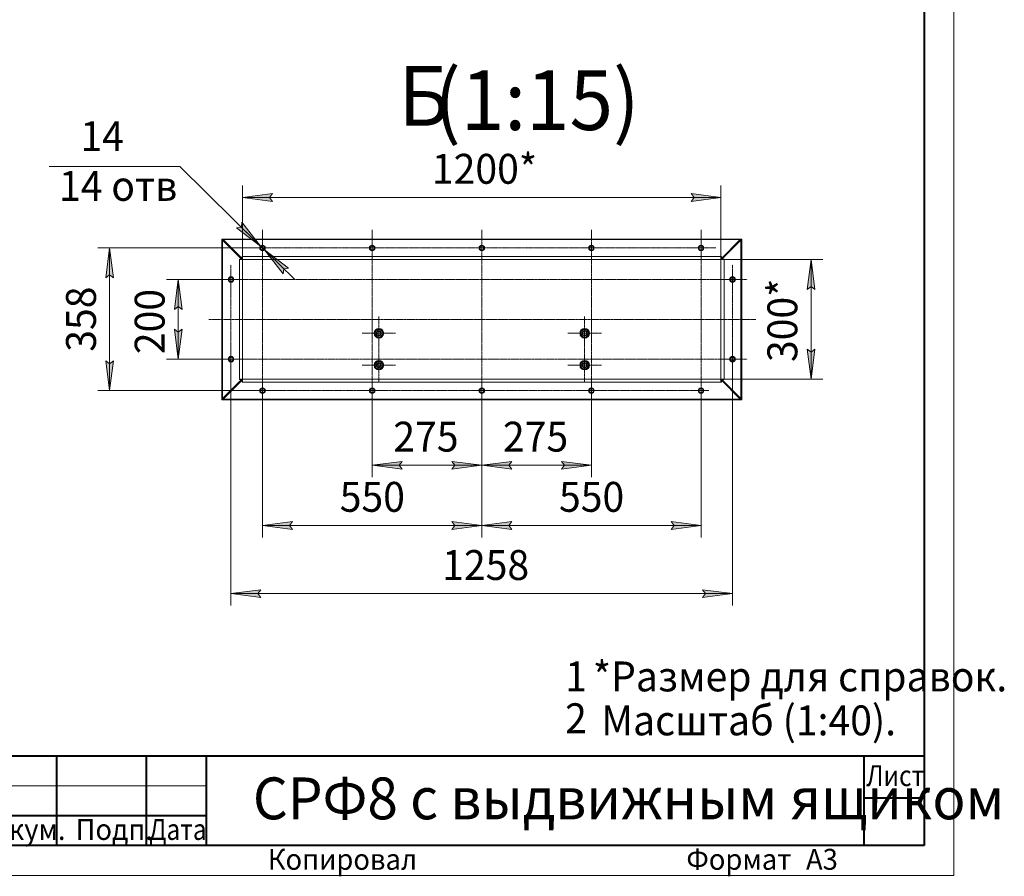
# Model space of a CAD drawing. Units: millimetres. Extents: x 0 to 17137, y -6 to 11880.
# Drawn here: x 10551 to 17137, y -6 to 5727 of the extents above; entities that cross this region are included whole.
import ezdxf

# ---------------------------------------------------------------- set-up
doc = ezdxf.new("R2010")
doc.units = ezdxf.units.MM
for name, pattern in [('K5LT_AXLED', [19.5, 15, -1.5, 1.5, -1.5]), ('K5LT_BASIC', [0]), ('K5LT_THIN', [0]), ('K5LT_THIN_INCLUDED_TO_HATCHING', [0])]:
    doc.linetypes.add(name, pattern=pattern)
for name, color, linetype, true_color in [('C', 4, 'Continuous', 0x00ffff), ('DIM', 6, 'Continuous', 0xff00ff), ('FOR', 7, 'Continuous', 0xffffff), ('OSI', 2, 'Continuous', 0xffff00), ('R', 1, 'Continuous', 0xff0000)]:
    doc.layers.add(name, color=color, linetype=linetype, true_color=true_color)
doc.styles.add('KTEXTSTYLE', font='GOST_AU.ttf', dxfattribs={"width": 0.96, "height": 5})

msp = doc.modelspace()

# ---------------------------------------------------------------- hatches: boundary and pattern name
at = {"layer": 'DIM'}
for points in [[(12222, 4537.1), (12242, 4563.4), (12042, 4537.1), (12242, 4510.8)], [(15042, 4510.8), (15242, 4537.1), (15042, 4563.4), (15062, 4537.1)], [(12162.1, 4212), (12038, 4371), (12033.8, 4338.2), (12001.1, 4333.5)], [(11179.3, 3998.9), (11153, 4198.9), (11126.7, 3998.9), (11153, 4018.9)], [(12349.7, 4064.3), (12188.7, 4185.8), (12312.8, 4026.7), (12317, 4059.5)], [(15870.6, 3921.5), (15844.3, 4121.5), (15818, 3921.5), (15844.3, 3941.5)], [(11638.5, 3788.2), (11612.2, 3988.2), (11585.8, 3788.2), (11612.2, 3808.2)], [(11612.2, 3454.9), (11638.5, 3654.9), (11612.2, 3634.9), (11585.8, 3654.9)], [(15844.3, 3321.5), (15870.6, 3521.5), (15844.3, 3501.5), (15818, 3521.5)], [(11153, 3244.2), (11179.3, 3444.2), (11153, 3424.2), (11126.7, 3444.2)], [(13088.6, 2744.6), (13108.6, 2770.9), (12908.6, 2744.6), (13108.6, 2718.2)], [(13442, 2718.2), (13642, 2744.6), (13442, 2770.9), (13462, 2744.6)], [(13842, 2718.2), (13822, 2744.6), (13842, 2770.9), (13642, 2744.6)], [(14375.3, 2744.6), (14175.3, 2770.9), (14195.3, 2744.6), (14175.3, 2718.2)], [(12375.3, 2315.5), (12355.3, 2341.8), (12375.3, 2368.1), (12175.3, 2341.8)], [(13642, 2341.8), (13442, 2368.1), (13462, 2341.8), (13442, 2315.5)], [(13842, 2315.5), (13822, 2341.8), (13842, 2368.1), (13642, 2341.8)], [(15108.6, 2341.8), (14908.6, 2368.1), (14928.6, 2341.8), (14908.6, 2315.5)], [(12164.6, 1859.4), (12144.6, 1885.7), (12164.6, 1912), (11964.6, 1885.7)], [(15319.3, 1885.7), (15119.3, 1912), (15139.3, 1885.7), (15119.3, 1859.4)]]:
    msp.add_hatch(color=7, dxfattribs=at).paths.add_polyline_path(points)

# ---------------------------------------------------------------- linework, layer by layer
at = {"layer": 'C', "color": 7, "linetype": 'K5LT_THIN_INCLUDED_TO_HATCHING', "lineweight": 18}
for p, q in [((11904.1, 4259.1), (15381.5, 4259.1)), ((11904.1, 3181.8), (11904.1, 4259.1)), ((15381.5, 4259.1), (15381.5, 3181.8)), ((15381.5, 3181.8), (11904.1, 3181.8))]:
    msp.add_line(p, q, dxfattribs=at)
at = {"layer": 'DIM', "color": 7, "linetype": 'K5LT_THIN', "lineweight": 18}
for p, q in [((11621.5, 4743.9), (10748.4, 4743.9)), ((12162.1, 4212), (11621.5, 4743.9)), ((12042, 4121.5), (12042, 4617.1)), ((15242, 4121.5), (15242, 4617.1)), ((12042, 4537.1), (12242, 4563.4)), ((12242, 4563.4), (12222, 4537.1)), ((15062, 4537.1), (15042, 4563.4)), ((15042, 4563.4), (15242, 4537.1)), ((12242, 4510.8), (12042, 4537.1)), ((12042, 4537.1), (15242, 4537.1)), ((12222, 4537.1), (12242, 4510.8)), ((15242, 4537.1), (15042, 4510.8)), ((15042, 4510.8), (15062, 4537.1)), ((12162.1, 4212), (11962.5, 4408.4)), ((12038, 4371), (12033.8, 4338.2)), ((12162.1, 4212), (12038, 4371)), ((12033.8, 4338.2), (12001.1, 4333.5)), ((12001.1, 4333.5), (12162.1, 4212)), ((12175.3, 4198.9), (11073, 4198.9)), ((11126.7, 3998.9), (11153, 4198.9)), ((11153, 4198.9), (11179.3, 3998.9)), ((11153, 3244.2), (11153, 4198.9)), ((12188.7, 4185.8), (12162.1, 4212)), ((12188.7, 4185.8), (12312.8, 4026.7)), ((12349.7, 4064.3), (12188.7, 4185.8)), ((12188.7, 4185.8), (12388.3, 3989.4)), ((15242, 4121.5), (15924.3, 4121.5)), ((15818, 3921.5), (15844.3, 4121.5)), ((15844.3, 4121.5), (15870.6, 3921.5)), ((15844.3, 4121.5), (15844.3, 3321.5)), ((11153, 4018.9), (11126.7, 3998.9)), ((11179.3, 3998.9), (11153, 4018.9)), ((12312.8, 4026.7), (12317, 4059.5)), ((12317, 4059.5), (12349.7, 4064.3)), ((11964.6, 3988.2), (11532.2, 3988.2)), ((11585.8, 3788.2), (11612.2, 3988.2)), ((11612.2, 3988.2), (11638.5, 3788.2)), ((11612.2, 3988.2), (11612.2, 3454.9)), ((15844.3, 3941.5), (15818, 3921.5)), ((15870.6, 3921.5), (15844.3, 3941.5)), ((11612.2, 3808.2), (11585.8, 3788.2)), ((11638.5, 3788.2), (11612.2, 3808.2)), ((11612.2, 3454.9), (11585.8, 3654.9)), ((11585.8, 3654.9), (11612.2, 3634.9)), ((11612.2, 3634.9), (11638.5, 3654.9)), ((11638.5, 3654.9), (11612.2, 3454.9)), ((15844.3, 3321.5), (15818, 3521.5)), ((15818, 3521.5), (15844.3, 3501.5)), ((15844.3, 3501.5), (15870.6, 3521.5)), ((15870.6, 3521.5), (15844.3, 3321.5)), ((11153, 3244.2), (11126.7, 3444.2)), ((11126.7, 3444.2), (11153, 3424.2)), ((11153, 3424.2), (11179.3, 3444.2)), ((11179.3, 3444.2), (11153, 3244.2)), ((11964.6, 3454.9), (11532.2, 3454.9)), ((11964.6, 3454.9), (11964.6, 1805.7)), ((15319.3, 3454.9), (15319.3, 1805.7)), ((15242, 3321.5), (15924.3, 3321.5)), ((12175.3, 3244.2), (11073, 3244.2)), ((12175.3, 3244.2), (12175.3, 2261.8)), ((12908.6, 3244.2), (12908.6, 2664.6)), ((13642, 3244.2), (13642, 2664.6)), ((13642, 3244.2), (13642, 2664.6)), ((13642, 3244.2), (13642, 2261.8)), ((13642, 3244.2), (13642, 2261.8)), ((14375.3, 3244.2), (14375.3, 2664.6)), ((15108.6, 3244.2), (15108.6, 2261.8)), ((12908.6, 2744.6), (13108.6, 2770.9)), ((13108.6, 2770.9), (13088.6, 2744.6)), ((13462, 2744.6), (13442, 2770.9)), ((13442, 2770.9), (13642, 2744.6)), ((13642, 2744.6), (13842, 2770.9)), ((13842, 2770.9), (13822, 2744.6)), ((14195.3, 2744.6), (14175.3, 2770.9)), ((14175.3, 2770.9), (14375.3, 2744.6)), ((13108.6, 2718.2), (12908.6, 2744.6)), ((12908.6, 2744.6), (13642, 2744.6)), ((13088.6, 2744.6), (13108.6, 2718.2)), ((13642, 2744.6), (13442, 2718.2)), ((13442, 2718.2), (13462, 2744.6)), ((13842, 2718.2), (13642, 2744.6)), ((13642, 2744.6), (14375.3, 2744.6)), ((13822, 2744.6), (13842, 2718.2)), ((14375.3, 2744.6), (14175.3, 2718.2)), ((14175.3, 2718.2), (14195.3, 2744.6)), ((12175.3, 2341.8), (12375.3, 2368.1)), ((12375.3, 2315.5), (12175.3, 2341.8)), ((12175.3, 2341.8), (13642, 2341.8)), ((12375.3, 2368.1), (12355.3, 2341.8)), ((12355.3, 2341.8), (12375.3, 2315.5)), ((13462, 2341.8), (13442, 2368.1)), ((13442, 2368.1), (13642, 2341.8)), ((13642, 2341.8), (13442, 2315.5)), ((13442, 2315.5), (13462, 2341.8)), ((13642, 2341.8), (13842, 2368.1)), ((13842, 2315.5), (13642, 2341.8)), ((13642, 2341.8), (15108.6, 2341.8)), ((13842, 2368.1), (13822, 2341.8)), ((13822, 2341.8), (13842, 2315.5)), ((14928.6, 2341.8), (14908.6, 2368.1)), ((14908.6, 2368.1), (15108.6, 2341.8)), ((15108.6, 2341.8), (14908.6, 2315.5)), ((14908.6, 2315.5), (14928.6, 2341.8)), ((11964.6, 1885.7), (12164.6, 1912)), ((12164.6, 1912), (12144.6, 1885.7)), ((15139.3, 1885.7), (15119.3, 1912)), ((15119.3, 1912), (15319.3, 1885.7)), ((12164.6, 1859.4), (11964.6, 1885.7)), ((11964.6, 1885.7), (15319.3, 1885.7)), ((12144.6, 1885.7), (12164.6, 1859.4)), ((15319.3, 1885.7), (15119.3, 1859.4)), ((15119.3, 1859.4), (15139.3, 1885.7))]:
    msp.add_line(p, q, dxfattribs=at)
at = {"layer": 'FOR', "color": 7, "linetype": 'K5LT_THIN', "lineweight": 18}
for p, q in [((16800, 11880), (16800, 0)), ((9200, 600), (11800, 600)), ((16800, 0), (0, 0))]:
    msp.add_line(p, q, dxfattribs=at)
at = {"layer": 'FOR', "color": 5, "linetype": 'K5LT_BASIC', "lineweight": 40, "true_color": 0x0000ff}
for p, q in [((16600, 11680), (16600, 200)), ((9200, 800), (16600, 800)), ((10800, 200), (10800, 800)), ((11400, 200), (11400, 800)), ((11800, 200), (11800, 800)), ((16200, 200), (16200, 800)), ((16200, 520), (16600, 520)), ((9880, 400), (10800, 400)), ((10800, 400), (11400, 400)), ((11400, 400), (11800, 400)), ((16600, 200), (800, 200))]:
    msp.add_line(p, q, dxfattribs=at)
at = {"layer": 'OSI', "color": 30, "linetype": 'K5LT_AXLED', "lineweight": 18, "true_color": 0xff8000}
for p, q in [((12175.3, 4320.4), (12175.3, 3125.7)), ((12908.6, 4320.4), (12908.6, 3125.7)), ((13642, 4320.4), (13642, 3125.7)), ((14375.3, 4320.4), (14375.3, 3125.7)), ((15108.6, 4320.4), (15108.6, 3125.7)), ((15108.6, 4198.9), (15108.6, 4297.5)), ((15155.9, 4198.9), (12113.2, 4198.9)), ((15108.6, 4198.9), (15010, 4198.9)), ((15108.6, 4198.9), (15108.6, 4100.2)), ((15108.6, 4198.9), (15207.3, 4198.9)), ((11964.6, 3988.2), (11964.6, 4086.9)), ((15319.3, 3988.2), (15319.3, 4086.9)), ((11964.6, 4036.6), (11964.6, 3392.9)), ((15319.3, 4019.9), (15319.3, 3422.5)), ((11964.6, 3988.2), (11866, 3988.2)), ((11930.2, 3988.2), (15356.8, 3988.2)), ((11964.6, 3988.2), (11964.6, 3889.5)), ((11964.6, 3988.2), (12063.3, 3988.2)), ((15319.3, 3988.2), (15220.6, 3988.2)), ((15319.3, 3988.2), (15319.3, 3889.5)), ((15319.3, 3988.2), (15418, 3988.2)), ((11816.7, 3721.5), (15475.4, 3721.5)), ((12954, 3628.2), (12954, 3740.2)), ((14330, 3628.2), (14330, 3740.2)), ((12954, 3628.2), (12842, 3628.2)), ((12954, 3628.2), (12954, 3516.2)), ((12954, 3628.2), (13066, 3628.2)), ((14330, 3628.2), (14218, 3628.2)), ((14330, 3628.2), (14330, 3516.2)), ((14330, 3628.2), (14442, 3628.2)), ((11964.6, 3454.9), (11964.6, 3553.5)), ((12954, 3414.9), (12954, 3526.9)), ((14330, 3414.9), (14330, 3526.9)), ((15319.3, 3454.9), (15319.3, 3553.5)), ((11964.6, 3454.9), (11866, 3454.9)), ((15354.9, 3454.9), (11930.2, 3454.9)), ((11964.6, 3454.9), (11964.6, 3356.2)), ((11964.6, 3454.9), (12063.3, 3454.9)), ((15319.3, 3454.9), (15220.6, 3454.9)), ((15319.3, 3454.9), (15319.3, 3356.2)), ((15319.3, 3454.9), (15418, 3454.9)), ((12954, 3414.9), (12842, 3414.9)), ((12954, 3414.9), (12954, 3302.9)), ((12954, 3414.9), (13066, 3414.9)), ((14330, 3414.9), (14218, 3414.9)), ((14330, 3414.9), (14330, 3302.9)), ((14330, 3414.9), (14442, 3414.9)), ((12175.3, 3244.2), (12175.3, 3342.9)), ((12908.6, 3244.2), (12908.6, 3342.9)), ((13642, 3244.2), (13642, 3342.9)), ((14375.3, 3244.2), (14375.3, 3342.9)), ((12175.3, 3244.2), (12076.6, 3244.2)), ((12125.8, 3244.2), (15160.5, 3244.2)), ((12175.3, 3244.2), (12274, 3244.2)), ((12175.3, 3244.2), (12175.3, 3145.5)), ((12908.6, 3244.2), (12810, 3244.2)), ((12908.6, 3244.2), (12908.6, 3145.5)), ((12908.6, 3244.2), (13007.3, 3244.2)), ((13642, 3244.2), (13543.3, 3244.2)), ((13642, 3244.2), (13642, 3145.5)), ((13642, 3244.2), (13740.6, 3244.2)), ((14375.3, 3244.2), (14276.6, 3244.2)), ((14375.3, 3244.2), (14375.3, 3145.5)), ((14375.3, 3244.2), (14474, 3244.2))]:
    msp.add_line(p, q, dxfattribs=at)
at = {"layer": 'R', "color": 7, "linetype": 'K5LT_THIN', "lineweight": 18}
for p, q in [((11908.6, 4254.9), (11908.6, 4250.9)), ((11912.6, 4254.9), (11908.6, 4254.9)), ((11908.6, 3192.2), (11908.6, 4250.9)), ((12035.3, 4124.2), (11908.6, 4250.9)), ((15371.3, 4254.9), (11912.6, 4254.9)), ((11912.6, 4254.9), (12039.3, 4128.2)), ((15244.6, 4128.2), (15371.3, 4254.9)), ((15375.3, 4250.9), (15248.6, 4124.2)), ((15375.3, 4254.9), (15371.3, 4254.9)), ((15375.3, 4250.9), (15375.3, 4254.9)), ((15375.3, 3192.2), (15375.3, 4250.9)), ((12020.6, 4121.5), (12020.6, 4124.2)), ((12020.6, 4124.2), (12035.3, 4124.2)), ((12020.6, 4121.5), (12042, 4121.5)), ((12020.6, 3321.5), (12020.6, 4121.5)), ((12039.3, 4128.2), (12039.3, 4142.9)), ((12039.3, 4142.9), (12042, 4142.9)), ((15242, 4142.9), (12042, 4142.9)), ((12042, 4121.5), (12042, 4142.9)), ((12042, 3321.5), (12042, 4121.5)), ((15242, 4121.5), (12042, 4121.5)), ((15242, 4121.5), (15242, 4142.9)), ((15242, 4142.9), (15244.6, 4142.9)), ((15242, 3321.5), (15242, 4121.5)), ((15242, 4121.5), (15263.3, 4121.5)), ((15244.6, 4142.9), (15244.6, 4128.2)), ((15248.6, 4124.2), (15263.3, 4124.2)), ((15263.3, 4124.2), (15263.3, 4121.5)), ((15263.3, 3321.5), (15263.3, 4121.5)), ((12928.6, 3631.2), (12926.1, 3631.2)), ((12926.1, 3625.5), (12928.6, 3625.5)), ((12928.6, 3634.3), (12926.6, 3634.3)), ((12928.6, 3642.8), (12954, 3657.5)), ((12928.6, 3628.2), (12928.6, 3642.8)), ((12928.6, 3613.6), (12928.6, 3628.2)), ((12954, 3657.5), (12979.3, 3642.8)), ((12979.3, 3642.8), (12979.3, 3628.2)), ((12979.3, 3628.2), (12979.3, 3613.6)), ((14304.6, 3631.2), (14302.1, 3631.2)), ((14302.1, 3625.5), (14304.6, 3625.5)), ((14304.6, 3634.3), (14302.6, 3634.3)), ((14304.6, 3642.8), (14330, 3657.5)), ((14304.6, 3628.2), (14304.6, 3642.8)), ((14304.6, 3613.6), (14304.6, 3628.2)), ((14330, 3657.5), (14355.3, 3642.8)), ((14355.3, 3642.8), (14355.3, 3628.2)), ((14355.3, 3628.2), (14355.3, 3613.6)), ((12954, 3599), (12928.6, 3613.6)), ((12979.3, 3613.6), (12954, 3599)), ((14330, 3599), (14304.6, 3613.6)), ((14355.3, 3613.6), (14330, 3599)), ((12928.6, 3429.5), (12954, 3444.1)), ((12928.6, 3414.9), (12928.6, 3429.5)), ((12954, 3444.1), (12979.3, 3429.5)), ((12979.3, 3429.5), (12979.3, 3414.9)), ((14304.6, 3429.5), (14330, 3444.1)), ((14304.6, 3414.9), (14304.6, 3429.5)), ((14330, 3444.1), (14355.3, 3429.5)), ((14355.3, 3429.5), (14355.3, 3414.9)), ((12928.6, 3417.9), (12926.1, 3417.9)), ((12926.1, 3412.2), (12928.6, 3412.2)), ((12928.6, 3421), (12926.6, 3421)), ((12928.6, 3400.2), (12928.6, 3414.9)), ((12954, 3385.6), (12928.6, 3400.2)), ((12979.3, 3400.2), (12954, 3385.6)), ((12979.3, 3414.9), (12979.3, 3400.2)), ((14304.6, 3417.9), (14302.1, 3417.9)), ((14302.1, 3412.2), (14304.6, 3412.2)), ((14304.6, 3421), (14302.6, 3421)), ((14304.6, 3400.2), (14304.6, 3414.9)), ((14330, 3385.6), (14304.6, 3400.2)), ((14355.3, 3400.2), (14330, 3385.6)), ((14355.3, 3414.9), (14355.3, 3400.2)), ((11908.6, 3192.2), (12035.3, 3318.9)), ((12039.3, 3314.9), (11912.6, 3188.2)), ((12020.6, 3321.5), (12042, 3321.5)), ((12020.6, 3318.9), (12020.6, 3321.5)), ((12035.3, 3318.9), (12020.6, 3318.9)), ((12039.3, 3300.2), (12039.3, 3314.9)), ((12042, 3300.2), (12039.3, 3300.2)), ((15242, 3321.5), (12042, 3321.5)), ((12042, 3300.2), (12042, 3321.5)), ((15242, 3300.2), (12042, 3300.2)), ((15242, 3321.5), (15263.3, 3321.5)), ((15242, 3300.2), (15242, 3321.5)), ((15244.6, 3300.2), (15242, 3300.2)), ((15371.3, 3188.2), (15244.6, 3314.9)), ((15244.6, 3314.9), (15244.6, 3300.2)), ((15263.3, 3318.9), (15248.6, 3318.9)), ((15248.6, 3318.9), (15375.3, 3192.2)), ((15263.3, 3321.5), (15263.3, 3318.9)), ((11908.6, 3192.2), (11908.6, 3188.2)), ((11908.6, 3188.2), (11912.6, 3188.2)), ((15371.3, 3188.2), (11912.6, 3188.2)), ((15371.3, 3188.2), (15375.3, 3188.2)), ((15375.3, 3188.2), (15375.3, 3192.2))]:
    msp.add_line(p, q, dxfattribs=at)
for centre, radius in [((12175.3, 4198.9), 18.7), ((12175.3, 4198.9), 17.3), ((12908.6, 4198.9), 18.7), ((12908.6, 4198.9), 17.3), ((13642, 4198.9), 18.7), ((13642, 4198.9), 17.3), ((14375.3, 4198.9), 18.7), ((14375.3, 4198.9), 17.3), ((15108.6, 4198.9), 18.7), ((15108.6, 4198.9), 17.3), ((12175.3, 4198.9), 16), ((12175.3, 4198.9), 13.3), ((12908.6, 4198.9), 16), ((12908.6, 4198.9), 13.3), ((13642, 4198.9), 16), ((13642, 4198.9), 13.3), ((14375.3, 4198.9), 16), ((14375.3, 4198.9), 13.3), ((15108.6, 4198.9), 16), ((15108.6, 4198.9), 13.3), ((11964.6, 3988.2), 18.7), ((11964.6, 3988.2), 17.3), ((11964.6, 3988.2), 16), ((11964.6, 3988.2), 13.3), ((15319.3, 3988.2), 18.7), ((15319.3, 3988.2), 17.3), ((15319.3, 3988.2), 16), ((15319.3, 3988.2), 13.3), ((12954, 3628.2), 32), ((12954, 3628.2), 31.5), ((12954, 3628.2), 17.3), ((12954, 3628.2), 16), ((12954, 3628.2), 13.3), ((14330, 3628.2), 32), ((14330, 3628.2), 31.5), ((14330, 3628.2), 17.3), ((14330, 3628.2), 16), ((14330, 3628.2), 13.3), ((11964.6, 3454.9), 18.7), ((11964.6, 3454.9), 17.3), ((11964.6, 3454.9), 16), ((11964.6, 3454.9), 13.3), ((12954, 3414.9), 32), ((12954, 3414.9), 31.5), ((12954, 3414.9), 17.3), ((12954, 3414.9), 16), ((12954, 3414.9), 13.3), ((14330, 3414.9), 32), ((14330, 3414.9), 31.5), ((14330, 3414.9), 17.3), ((14330, 3414.9), 16), ((14330, 3414.9), 13.3), ((15319.3, 3454.9), 18.7), ((15319.3, 3454.9), 17.3), ((15319.3, 3454.9), 16), ((15319.3, 3454.9), 13.3), ((12175.3, 3244.2), 18.7), ((12175.3, 3244.2), 17.3), ((12175.3, 3244.2), 16), ((12175.3, 3244.2), 13.3), ((12908.6, 3244.2), 18.7), ((12908.6, 3244.2), 17.3), ((12908.6, 3244.2), 16), ((12908.6, 3244.2), 13.3), ((13642, 3244.2), 18.7), ((13642, 3244.2), 17.3), ((13642, 3244.2), 16), ((13642, 3244.2), 13.3), ((14375.3, 3244.2), 18.7), ((14375.3, 3244.2), 17.3), ((14375.3, 3244.2), 16), ((14375.3, 3244.2), 13.3), ((15108.6, 3244.2), 18.7), ((15108.6, 3244.2), 17.3), ((15108.6, 3244.2), 16), ((15108.6, 3244.2), 13.3)]:
    msp.add_circle(centre, radius, dxfattribs=at)
for centre, radius, start, end in [((12954, 3628.2), 28, 167.35895, 173.81052), ((12954, 3628.2), 28, 185.53239, 205.20877), ((12954, 3628.2), 28, 154.79123, 167.35895), ((12954, 3628.2), 25.3, 0, 180), ((12954, 3628.2), 25.3, 180, 0), ((12954, 3628.2), 28, 94.79123, 145.20877), ((12954, 3628.2), 28, 34.79123, 85.20875), ((12954, 3628.2), 28, 334.79123, 25.20877), ((14330, 3628.2), 28, 167.35895, 173.81052), ((14330, 3628.2), 28, 185.53239, 205.20877), ((14330, 3628.2), 28, 154.79123, 167.35895), ((14330, 3628.2), 25.3, 0, 180), ((14330, 3628.2), 25.3, 180, 0), ((14330, 3628.2), 28, 94.79123, 145.20877), ((14330, 3628.2), 28, 34.79123, 85.20875), ((14330, 3628.2), 28, 334.79123, 25.20877), ((12954, 3628.2), 28, 214.79125, 265.20877), ((12954, 3628.2), 28, 274.79123, 325.20877), ((14330, 3628.2), 28, 214.79125, 265.20877), ((14330, 3628.2), 28, 274.79123, 325.20877), ((12954, 3414.9), 28, 154.79123, 167.35895), ((12954, 3414.9), 25.3, 0, 180), ((12954, 3414.9), 28, 94.79123, 145.20877), ((12954, 3414.9), 28, 34.79123, 85.20875), ((12954, 3414.9), 28, 334.79123, 25.20877), ((14330, 3414.9), 28, 154.79123, 167.35895), ((14330, 3414.9), 25.3, 0, 180), ((14330, 3414.9), 28, 94.79123, 145.20877), ((14330, 3414.9), 28, 34.79123, 85.20875), ((14330, 3414.9), 28, 334.79123, 25.20877), ((12954, 3414.9), 28, 167.35895, 173.81052), ((12954, 3414.9), 28, 185.53239, 205.20877), ((12954, 3414.9), 25.3, 180, 0), ((12954, 3414.9), 28, 214.79125, 265.20877), ((12954, 3414.9), 28, 274.79123, 325.20877), ((14330, 3414.9), 28, 167.35895, 173.81052), ((14330, 3414.9), 28, 185.53239, 205.20877), ((14330, 3414.9), 25.3, 180, 0), ((14330, 3414.9), 28, 214.79125, 265.20877), ((14330, 3414.9), 28, 274.79123, 325.20877)]:
    msp.add_arc(centre, radius, start, end, dxfattribs=at)

# ---------------------------------------------------------------- texts
at = {"layer": 'DIM', "color": 7, "style": 'KTEXTSTYLE', "oblique": 15, "width": 0.96}
for s, p in [('14', (10957.4, 4847.3)), ('1200*', (13308.6, 4628.8)), ('14 отв', (10814.5, 4514.5)), ('275', (13050.4, 2836.3)), ('275', (13783.7, 2836.3)), ('550', (12691.8, 2433.5)), ('550', (14158.5, 2433.5)), ('1258', (13377.4, 1977.4))]:
    msp.add_text(s, height=200, dxfattribs=at).set_placement(p)
for s, p in [('300*', (15752.6, 3435.9)), ('358', (11061.3, 3504.7)), ('200', (11520.5, 3488.7))]:
    msp.add_text(s, height=200, rotation=90, dxfattribs=at).set_placement(p)
at = {"layer": 'FOR', "color": 5, "true_color": 0x0000ff, "style": 'KTEXTSTYLE', "width": 0.96}
for s, p in [('Б', (13084.1, 5017.1)), ('(1:15)', (13325.1, 4988.5))]:
    msp.add_text(s, height=400, dxfattribs=at).set_placement(p)
at = {"layer": 'FOR', "color": 7, "style": 'KTEXTSTYLE', "oblique": 15}
for s, height, width, p in [('*Размер для справок.', 200, 0.96, (14384.6, 1231.8)), ('1', 200, 0.96, (14199.4, 1231.8)), ('2', 200, 0.96, (14199.4, 951.8)), ('Масштаб (1:40).', 200, 0.96, (14441.2, 937.5)), ('Лист', 140, 0.857, (16214.2, 597.8)), ('СРФ8 с выдвижным ящиком', 280, 0.96, (12111.1, 375.6)), ('№ докум.', 140, 0.96, (10035.9, 237.8)), ('Подп.', 140, 0.96, (10925.6, 237.8)), ('Дата', 140, 0.857, (11416.8, 237.8)), ('Копировал', 140, 0.96, (12210.4, 37.8)), ('Формат', 140, 0.96, (15010.5, 37.8)), ('A3', 140, 0.96, (15810.6, 37.8))]:
    msp.add_text(s, height=height, dxfattribs=dict(at, width=width)).set_placement(p)

doc.saveas('drawing.dxf')
